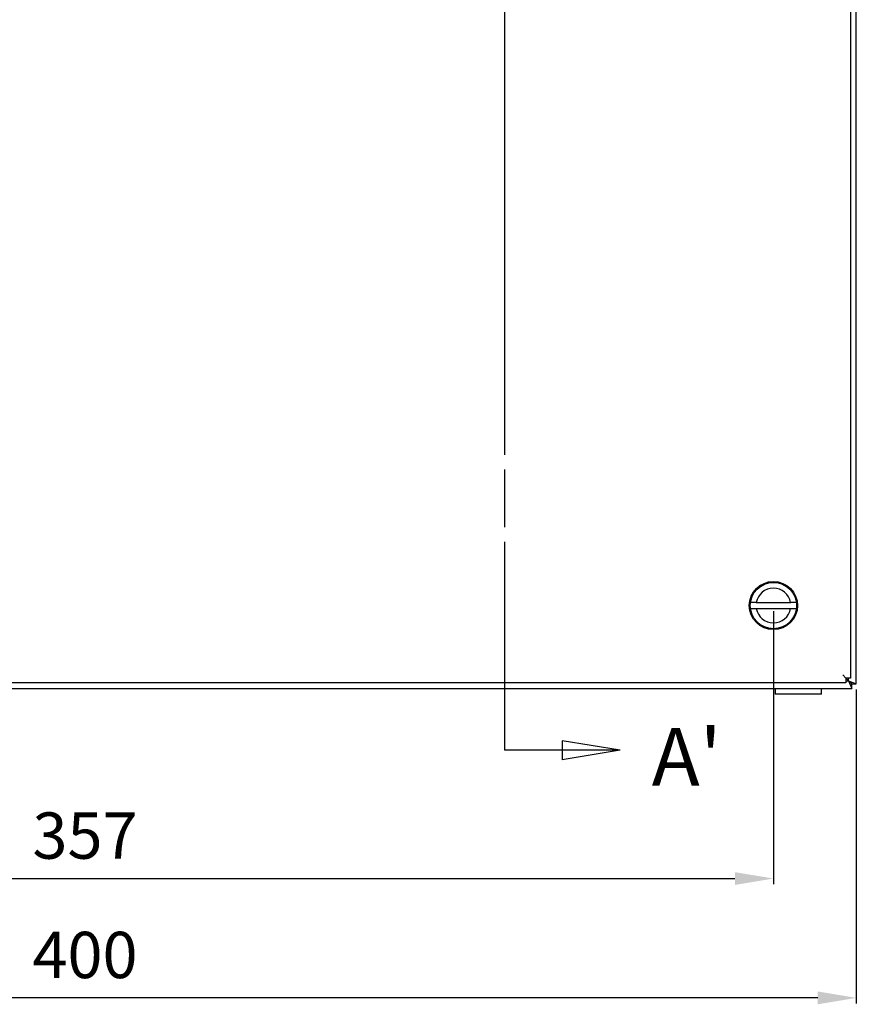
# Model space of a CAD drawing. Extents: x 34 to 1880, y 46 to 1276.
# Drawn here: x 457 to 674, y 229 to 485 of the extents above; entities that cross this region are included whole.
import ezdxf

# ---------------------------------------------------------------- set-up
doc = ezdxf.new("R2010")
doc.units = 0
doc.header["$MEASUREMENT"] = 0
doc.header["$PDMODE"] = 2
doc.header["$PDSIZE"] = -0.01
doc.layers.get('Defpoints').update_dxf_attribs({"linetype": 'CONTINUOUS'})
for name, color, linetype in [('2', 7, 'CONTINUOUS'), ('COTAS', 7, 'CONTINUOUS'), ('V0L1', 7, 'CONTINUOUS')]:
    doc.layers.add(name, color=color, linetype=linetype)
doc.styles.add('Arial', font='arial.ttf')
doc.styles.get("Standard").update_dxf_attribs({"font": 'monotxt.shx'})
doc.dimstyles.new('DSTYLE1', dxfattribs={"dimtxt": 15, "dimasz": 3, "dimexe": 1, "dimexo": 0, "dimgap": 1.5, "dimtad": 1, "dimdec": 1, "dimlfac": 5, "dimrnd": 0.1, "dimzin": 11, "dimdsep": 46, "dimtxsty": 'Arial', "dimcen": 0.09, "dimadec": 0, "dimazin": 0, "dimtp": 1, "dimtm": 1, "dimtfac": 1, "dimtdec": 1, "dimtofl": 0, "dimtmove": 0, "dimatfit": 3, "dimfxl": 1, "dimtolj": 1, "dimtzin": 0, "dimarcsym": 0})

# ---------------------------------------------------------------- blocks, each defined once
blk = doc.blocks.new('*D21')
at = {"layer": 'COTAS', "color": 0, "linetype": 'Continuous', "lineweight": -2}
for p, q in [((274.35, 310.96), (274.35, 229.55)), ((674.35, 310.96), (674.35, 229.55)), ((664.35, 231.05), (284.35, 231.05))]:
    blk.add_line(p, q, dxfattribs=at)
at = {"layer": 'COTAS', "color": 0, "linetype": 'Continuous'}
for points in [[(284.35, 232.72), (284.35, 229.38), (274.35, 231.05)], [(664.35, 232.72), (664.35, 229.38), (674.35, 231.05)]]:
    blk.add_solid(points, dxfattribs=at)
at = {"layer": 'Defpoints', "color": 0, "linetype": 'Continuous'}
for p in [(274.35, 312.46), (674.35, 312.46), (274.35, 231.05)]:
    blk.add_point(p, dxfattribs=at)
at = {"layer": 'COTAS', "color": 0, "linetype": 'Continuous', "insert": (474.35, 242.18), "char_height": 12, "attachment_point": 5, "style": 'Arial'}
blk.add_mtext('\\A1;400', dxfattribs=at)
blk = doc.blocks.new('*D23')
at = {"layer": 'COTAS', "color": 0, "linetype": 'Continuous', "lineweight": -2}
for p, q in [((295.85, 331.26), (295.85, 260.49)), ((652.85, 331.26), (652.85, 260.49)), ((305.85, 261.99), (642.85, 261.99))]:
    blk.add_line(p, q, dxfattribs=at)
at = {"layer": 'COTAS', "color": 0, "linetype": 'Continuous'}
for points in [[(305.85, 263.65), (305.85, 260.32), (295.85, 261.99)], [(642.85, 263.65), (642.85, 260.32), (652.85, 261.99)]]:
    blk.add_solid(points, dxfattribs=at)
at = {"layer": 'Defpoints', "color": 0, "linetype": 'Continuous'}
for p in [(295.85, 332.76), (652.85, 332.76), (652.85, 261.99)]:
    blk.add_point(p, dxfattribs=at)
at = {"layer": 'COTAS', "color": 0, "linetype": 'Continuous', "insert": (474.35, 273.12), "char_height": 12, "attachment_point": 5, "style": 'Arial'}
blk.add_mtext('\\A1;357', dxfattribs=at)

msp = doc.modelspace()

# ---------------------------------------------------------------- linework, layer by layer
at = {"layer": '2', "color": 7, "linetype": 'Continuous'}
for p, q in [((674.349, 312.461), (674.349, 710.055)), ((672.849, 708.555), (672.849, 313.961)), ((648.413, 333.516), (646.9, 333.516)), ((646.9, 332), (648.413, 332)), ((648.413, 333.516), (657.284, 333.516)), ((648.413, 332), (657.284, 332)), ((658.797, 333.516), (657.284, 333.516)), ((657.284, 332), (658.797, 332)), ((671.646, 313.958), (670.849, 314.758)), ((671.646, 312.758), (277.052, 312.758)), ((671.646, 313.958), (671.646, 312.758)), ((671.646, 313.258), (672.346, 313.258)), ((672.849, 313.961), (671.649, 313.961)), ((671.649, 313.961), (672.349, 313.261)), ((672.346, 313.258), (673.146, 312.458)), ((672.349, 313.261), (672.349, 313.961)), ((672.349, 313.261), (673.146, 311.258)), ((672.349, 313.261), (674.349, 312.461)), ((673.146, 312.458), (673.146, 312.458)), ((673.146, 311.258), (673.146, 312.458)), ((673.149, 312.461), (674.349, 312.461)), ((275.552, 311.258), (673.146, 311.258)), ((653.349, 311.258), (653.349, 309.758)), ((665.349, 309.758), (653.349, 309.758)), ((665.349, 309.758), (665.349, 311.258))]:
    msp.add_line(p, q, dxfattribs=at)
for radius in [6.25, 6]:
    msp.add_circle((652.849, 332.758), radius, dxfattribs=at)
for start, end in [(9.70169, 170.29831), (189.70169, 350.29831)]:
    msp.add_arc((652.849, 332.758), 4.5, start, end, dxfattribs=at)
at = {"layer": 'COTAS', "color": 1, "linetype": 'Continuous'}
for p, q in [((583.107, 368.062), (583.107, 353.062)), ((583.107, 349.312), (583.107, 295.237)), ((613.107, 295.237), (598.107, 297.727)), ((598.107, 297.727), (598.107, 292.747)), ((613.107, 295.237), (583.107, 295.237)), ((613.107, 295.237), (598.107, 292.747))]:
    msp.add_line(p, q, dxfattribs=at)
at = {"layer": 'V0L1', "color": 1, "linetype": 'Continuous'}
msp.add_line((583.107, 636.812), (583.107, 371.812), dxfattribs=at)

# ---------------------------------------------------------------- texts
at = {"layer": 'COTAS', "color": 1, "linetype": 'Continuous'}
msp.add_text("A'", height=15, dxfattribs=at).set_placement((621.301, 286.044))

# ---------------------------------------------------------------- dimensions: what is measured, and where the dimension line sits
dim = msp.add_linear_dim(base=(652.849, 261.985), p1=(295.849, 332.758), p2=(652.849, 332.758), dimstyle='DSTYLE1', override={"dimtxt": 12, "dimasz": 10, "dimexe": 1.5, "dimexo": 1.5, "dimgap": 5, "dimdec": 0, "dimlfac": 1, "dimrnd": 0, "dimzin": 0, "dimcen": 1.5, "dimtp": 0.005, "dimtm": -0.005, "dimtdec": 0, "dimtofl": 1}, dxfattribs=at)
dim.commit()
dim.dimension.update_dxf_attribs({"geometry": '*D23', "text_midpoint": (474.349, 273.116)})
dim = msp.add_linear_dim(base=(274.349, 231.049), p1=(674.349, 312.461), p2=(274.349, 312.461), dimstyle='DSTYLE1', override={"dimtxt": 12, "dimasz": 10, "dimexe": 1.5, "dimexo": 1.5, "dimgap": 5, "dimdec": 0, "dimlfac": 1, "dimrnd": 0, "dimzin": 0, "dimcen": 1.5, "dimtp": 0.005, "dimtm": -0.005, "dimtdec": 0, "dimtofl": 1}, dxfattribs=at)
dim.commit()
dim.dimension.update_dxf_attribs({"geometry": '*D21', "text_midpoint": (474.349, 231.049), "dimtype": 160})

doc.saveas('drawing.dxf')
